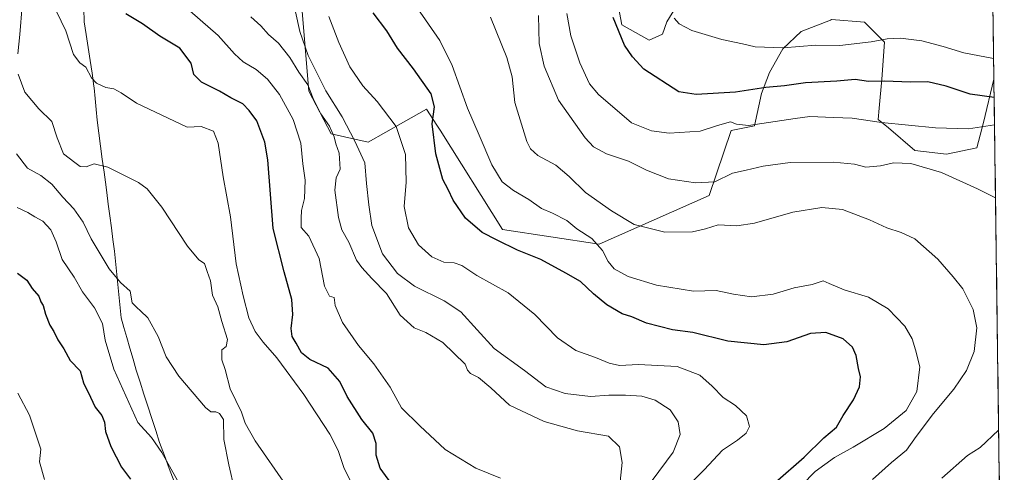
# Model space of a CAD drawing. Units: metres. Extents: x 590453 to 593898, y 4724396 to 4726755.
# Drawn here: x 593534 to 593880, y 4725895 to 4726055 of the extents above; entities that cross this region are included whole.
import ezdxf

# ---------------------------------------------------------------- set-up
doc = ezdxf.new("R2010")
doc.units = ezdxf.units.M
doc.header["$MEASUREMENT"] = 0
for name, color, linetype, lineweight in [('Arbolado forestal CxS', 92, 'Continuous', 0), ('Cultivos herbáceos CxS', 92, 'Continuous', 0), ('Curva de nivel maestra', 36, 'Continuous', 30), ('Curva de nivel normal', 36, 'Continuous', 0), ('Matorral CxS', 135, 'Continuous', 0), ('Municipio', 9, 'Continuous', 13), ('Municipio CxS', 142, 'Continuous', 0)]:
    doc.layers.add(name, color=color, linetype=linetype, lineweight=lineweight)

# ---------------------------------------------------------------- blocks, each defined once
blk = doc.blocks.new('*U150')
at = {"layer": 'Matorral CxS', "color": 135, "linetype": 'Continuous', "lineweight": 0}
blk.add_polyline3d([(593628.83, 4726108.25, 551.27), (593635.33, 4726029.51, 564.37), (593643.26, 4726014.53, 564.39), (593656.26, 4726011.64, 557.99), (593668.7, 4726018.63, 553.46), (593676.77, 4726023.16, 549.75), (593680.38, 4726017.61, 548.76), (593681.56, 4726015.79, 548.48), (593703.51, 4725980.82, 549.29), (593737.43, 4725975.71, 544.62), (593776.17, 4725992.85, 538.7), (593783.91, 4726015.68, 531.08), (593792.16, 4726017.31, 531.58), (593794.59, 4726028.69, 526.8), (593797.38, 4726036.12, 524.38), (593802.03, 4726044.49, 521.25), (593808.54, 4726050.53, 519.4), (593818.86, 4726054.57, 518.15), (593819.22, 4726054.71, 518.1), (593830.84, 4726053.78, 518.78), (593837.81, 4726046.81, 521.66), (593836.88, 4726033.8, 525.65), (593835.95, 4726023.58, 529.23), (593835.57, 4726019.54, 530.44), (593839.21, 4726016.61, 531.27), (593848.5, 4726008.7, 533.76), (593859.65, 4726007.31, 532.9), (593870.34, 4726009.63, 532.12), (593872.67, 4726018.46, 530.25), (593876.32, 4726033.81, 523.14), (593879.98, 4725763.46, 511.21)], dxfattribs=at)
blk = doc.blocks.new('*U157')
at = {"layer": 'Cultivos herbáceos CxS', "color": 92, "linetype": 'Continuous', "lineweight": 0}
for points in [[(593755.09, 4726047.45, 522.21), (593745.45, 4726052.9, 522.96), (593742.1, 4726070.91, 521.82), (593744.2, 4726087.25, 520.04), (593751.74, 4726100.66, 517.15), (593738.13, 4726106.85, 520.56), (593721.99, 4726114.27, 523.83), (593706.1, 4726127.28, 524.47), (593717.21, 4726128.3, 521.98), (593726.84, 4726132.22, 518.61), (593732.91, 4726140.43, 514.5), (593740.4, 4726151.84, 509.83), (593746.82, 4726163.97, 507.26), (593742.54, 4726174.32, 507.92), (593737.54, 4726182.52, 509.28), (593738.26, 4726193.23, 509), (593733.98, 4726200, 511.3), (593731.48, 4726208.92, 513.01), (593732.91, 4726214.27, 513.32), (593743.25, 4726227.47, 512.53), (593756.1, 4726240.31, 511.57), (593761.8, 4726243.17, 510.67), (593772.51, 4726244.24, 507.98), (593781.78, 4726244.6, 505.73), (593804.97, 4726258.15, 503.82), (593836.05, 4726277.72, 500.03), (593842.52, 4726274.97, 496.82), (593845.56, 4726266.6, 494.39), (593852.41, 4726262.04, 492.3), (593856.21, 4726270.41, 492.34), (593864.57, 4726278.77, 492.09), (593872.9, 4726286.06, 491.67), (593873.19, 4726264.85, 489.71), (593856.36, 4726248.99, 488.41), (593836.07, 4726230.36, 490.81), (593823.65, 4726219.59, 490.67), (593808.75, 4726214.21, 492.44), (593793.84, 4726205.52, 494.94), (593783.08, 4726196.82, 497.51), (593779.76, 4726190.61, 498.92), (593776.04, 4726180.26, 500.52), (593771.48, 4726171.57, 502.85), (593776.86, 4726168.25, 503.55), (593787.22, 4726175.29, 501.3), (593799.67, 4726177.86, 499.76), (593800.47, 4726178.02, 499.48), (593801.29, 4726178.19, 499.21), (593812.89, 4726174.05, 498.25), (593821.17, 4726174.88, 497.23), (593823.13, 4726174.79, 496.96), (593824.07, 4726174.74, 496.77), (593838.7, 4726165.24, 496.1), (593847.34, 4726152.9, 494.7), (593845.9, 4726135.56, 498.55), (593842.29, 4726120.39, 502.04), (593833.44, 4726107.93, 504.35), (593817.18, 4726094.92, 506.99), (593793.22, 4726073.85, 513.4), (593768.08, 4726065.05, 516.93), (593761.32, 4726053.94, 520.94), (593759.7, 4726049.54, 521.73), (593755.09, 4726047.45, 522.21)], [(593852.06, 4726182.88, 486.78), (593819.59, 4726186.09, 492.03), (593810.4, 4726184.81, 494.82), (593805.43, 4726186.47, 494.35), (593804.19, 4726191.85, 492.64), (593809.16, 4726196.41, 490.82), (593819.92, 4726199.72, 488.27), (593827.79, 4726205.93, 486.45), (593835.24, 4726212.97, 485.3), (593853.05, 4726210.48, 483.06), (593857.6, 4726220.42, 482.15), (593852.63, 4726223.32, 483.11), (593869.61, 4726241.95, 482.04), (593873.45, 4726245.55, 481.83), (593874.22, 4726188.44, 482.64), (593867.75, 4726187.16, 483.6), (593852.06, 4726182.88, 486.78)]]:
    blk.add_polyline3d(points, close=True, dxfattribs=at)
blk = doc.blocks.new('*U165')
at = {"layer": 'Matorral CxS', "color": 135, "linetype": 'Continuous', "lineweight": 0}
for points in [[(593706.1, 4726127.28, 524.47), (593693.75, 4726164.85, 527.58), (593695.33, 4726197.19, 526.67), (593722.29, 4726244.36, 523.26), (593751.66, 4726267.97, 517.12), (593719.88, 4726305.85, 511.73), (593705.37, 4726313.56, 513.94), (593686.32, 4726314.02, 516.52), (593664.95, 4726336.79, 515.93), (593652.4, 4726337.72, 518.2), (593644.03, 4726333.08, 520.1), (593628.7, 4726329.82, 525.59), (593628.59, 4726341.21, 526.09), (593623.11, 4726361.13, 524.51), (593609.64, 4726370.72, 524.4), (593600.82, 4726369.33, 525.69), (593591.06, 4726361.42, 529.05), (593575.72, 4726347.95, 533.63), (593548.77, 4726303.8, 542.12), (593559.46, 4726286.59, 541.85), (593574.66, 4726270.05, 544.76), (593597.77, 4726285.94, 541.71), (593601, 4726284.94, 541.25), (593610.57, 4726281.96, 538.45), (593644, 4726238.99, 540.5), (593654.25, 4726163.92, 540.01), (593660.61, 4726132.08, 539.74), (593642.64, 4726118.84, 546.47), (593628.83, 4726108.25, 551.27), (593635.33, 4726029.51, 564.37), (593643.26, 4726014.53, 564.39), (593656.26, 4726011.64, 557.99), (593668.7, 4726018.63, 553.46), (593676.77, 4726023.16, 549.75), (593680.38, 4726017.61, 548.76), (593681.56, 4726015.79, 548.48), (593703.51, 4725980.82, 549.29), (593737.43, 4725975.71, 544.62), (593776.17, 4725992.85, 538.7), (593783.91, 4726015.68, 531.08), (593792.16, 4726017.31, 531.58), (593794.59, 4726028.69, 526.8), (593797.38, 4726036.12, 524.38), (593802.03, 4726044.49, 521.25), (593808.54, 4726050.53, 519.4), (593818.86, 4726054.57, 518.15), (593819.22, 4726054.71, 518.1), (593830.84, 4726053.78, 518.78), (593837.81, 4726046.81, 521.66), (593836.88, 4726033.8, 525.65), (593835.95, 4726023.58, 529.23), (593835.57, 4726019.54, 530.44), (593839.21, 4726016.61, 531.27), (593848.5, 4726008.7, 533.76), (593859.65, 4726007.31, 532.9), (593870.34, 4726009.63, 532.12), (593872.67, 4726018.46, 530.25), (593876.32, 4726033.81, 523.14)], [(593875.23, 4726114.17, 502.68), (593873.13, 4726120.24, 502.07), (593868.02, 4726123.02, 501.72), (593833.44, 4726107.93, 504.35)], [(593875.56, 4726090.13, 507.37), (593861.98, 4726086.31, 508.57), (593843.85, 4726079.81, 510.81), (593847.11, 4726069.12, 515.01), (593855.47, 4726070.05, 514.7), (593867.55, 4726070.98, 512.68), (593875.84, 4726069.17, 512.88)]]:
    blk.add_polyline3d(points, dxfattribs=at)
blk = doc.blocks.new('*U175')
at = {"layer": 'Arbolado forestal CxS', "color": 92, "linetype": 'Continuous', "lineweight": 0}
for points in [[(593706.1, 4726127.28, 524.47), (593693.75, 4726164.85, 527.58), (593695.33, 4726197.19, 526.67), (593722.29, 4726244.36, 523.26), (593751.66, 4726267.97, 517.12), (593719.88, 4726305.85, 511.73), (593705.37, 4726313.56, 513.94), (593686.32, 4726314.02, 516.52), (593664.95, 4726336.79, 515.93), (593652.4, 4726337.72, 518.2), (593644.03, 4726333.08, 520.1), (593628.7, 4726329.82, 525.59), (593628.59, 4726341.21, 526.09), (593623.11, 4726361.13, 524.51), (593609.64, 4726370.72, 524.4), (593600.82, 4726369.33, 525.69), (593591.06, 4726361.42, 529.05), (593575.72, 4726347.95, 533.63), (593548.77, 4726303.8, 542.12), (593559.46, 4726286.59, 541.85), (593574.66, 4726270.05, 544.76), (593597.77, 4726285.94, 541.71), (593601, 4726284.94, 541.25), (593610.57, 4726281.96, 538.45), (593644, 4726238.99, 540.5), (593654.25, 4726163.92, 540.01), (593660.61, 4726132.08, 539.74), (593642.64, 4726118.84, 546.47), (593628.83, 4726108.25, 551.27), (593635.33, 4726029.51, 564.37), (593643.26, 4726014.53, 564.39), (593656.26, 4726011.64, 557.99), (593668.7, 4726018.63, 553.46), (593676.77, 4726023.16, 549.75), (593680.38, 4726017.61, 548.76), (593681.56, 4726015.79, 548.48), (593703.51, 4725980.82, 549.29), (593737.43, 4725975.71, 544.62), (593776.17, 4725992.85, 538.7), (593783.91, 4726015.68, 531.08), (593792.16, 4726017.31, 531.58), (593794.59, 4726028.69, 526.8), (593797.38, 4726036.12, 524.38), (593802.03, 4726044.49, 521.25), (593808.54, 4726050.53, 519.4), (593818.86, 4726054.57, 518.15), (593819.22, 4726054.71, 518.1), (593830.84, 4726053.78, 518.78), (593837.81, 4726046.81, 521.66), (593836.88, 4726033.8, 525.65), (593835.95, 4726023.58, 529.23), (593835.57, 4726019.54, 530.44), (593839.21, 4726016.61, 531.27), (593848.5, 4726008.7, 533.76), (593859.65, 4726007.31, 532.9), (593870.34, 4726009.63, 532.12), (593872.67, 4726018.46, 530.25), (593876.32, 4726033.81, 523.14)], [(593875.23, 4726114.17, 502.68), (593873.13, 4726120.24, 502.07), (593868.02, 4726123.02, 501.72), (593833.44, 4726107.93, 504.35)], [(593875.56, 4726090.13, 507.37), (593861.98, 4726086.31, 508.57), (593843.85, 4726079.81, 510.81), (593847.11, 4726069.12, 515.01), (593855.47, 4726070.05, 514.7), (593867.55, 4726070.98, 512.68), (593875.84, 4726069.17, 512.88)]]:
    blk.add_polyline3d(points, dxfattribs=at)
blk = doc.blocks.new('*U182')
at = {"layer": 'Curva de nivel normal', "color": 36, "linetype": 'Continuous', "lineweight": 0}
blk.add_polyline3d([(593702.79, 4725893.34, 570), (593694.12, 4725896.82, 570), (593683.32, 4725903.42, 570), (593674.36, 4725911.73, 570), (593668, 4725918.08, 570), (593663.94, 4725925.34, 570), (593658.24, 4725933.58, 570), (593652.8, 4725939.99, 570), (593647.15, 4725948.16, 570), (593644.6, 4725954.05, 570), (593644.3, 4725956.89, 570), (593642.6, 4725957.38, 570), (593640.9, 4725960.86, 570), (593638.98, 4725970.61, 570), (593635.37, 4725978.46, 570), (593632.67, 4725981.6, 570), (593632.6, 4725984.87, 570), (593632.74, 4725987.53, 570), (593633.8, 4725991.78, 570), (593634.01, 4725998.2, 570), (593633.23, 4726003.91, 570), (593632.59, 4726011.22, 570), (593629.79, 4726019.52, 570), (593625.01, 4726028.31, 570), (593620.86, 4726033.76, 570), (593616.86, 4726037.14, 570), (593612.22, 4726039.89, 570), (593609.25, 4726042.64, 570), (593603.42, 4726049.13, 570), (593590.76, 4726060.11, 570)], dxfattribs=at)
blk = doc.blocks.new('*U186')
at = {"layer": 'Curva de nivel normal', "color": 36, "linetype": 'Continuous', "lineweight": 0}
blk.add_polyline3d([(593609.22, 4725889.3, 590), (593607.24, 4725897.97, 590), (593605.48, 4725906.98, 590), (593605.36, 4725914.02, 590), (593603.88, 4725916.12, 590), (593602.61, 4725916.73, 590), (593600.93, 4725916.73, 590), (593598.99, 4725918.17, 590), (593589.57, 4725929.23, 590), (593585.13, 4725936.04, 590), (593582.33, 4725943.18, 590), (593578.72, 4725949.81, 590), (593576.15, 4725952.21, 590), (593574.8, 4725953.38, 590), (593573.26, 4725955.07, 590), (593572.47, 4725959.18, 590), (593569.1, 4725962.14, 590), (593565.09, 4725967, 590), (593558.81, 4725977.53, 590), (593555.99, 4725983.41, 590), (593552.74, 4725988.16, 590), (593548.83, 4725992.28, 590), (593544.99, 4725996.85, 590), (593541.13, 4725999.85, 590), (593536.39, 4726002.44, 590), (593532.48, 4726007.52, 590)], dxfattribs=at)
blk = doc.blocks.new('*U205')
at = {"layer": 'Curva de nivel normal', "color": 36, "linetype": 'Continuous', "lineweight": 0}
blk.add_polyline3d([(593542.39, 4725892.83, 605), (593540.67, 4725899.08, 605), (593541.1, 4725903.5, 605), (593537.12, 4725915.52, 605), (593532.94, 4725923.3, 605)], dxfattribs=at)
blk = doc.blocks.new('*U211')
at = {"layer": 'Curva de nivel normal', "color": 36, "linetype": 'Continuous', "lineweight": 0}
for points in [[(593627.38, 4725890.74, 585), (593616.42, 4725906.48, 585), (593612.96, 4725912.65, 585), (593611.66, 4725916.52, 585), (593607.66, 4725924.76, 585), (593605.88, 4725931.62, 585), (593604.74, 4725934.97, 585), (593604.8, 4725938.45, 585), (593606.28, 4725939.61, 585), (593606.77, 4725942.11, 585), (593604.8, 4725948.43, 585), (593603.3, 4725953.65, 585), (593601.49, 4725957.68, 585), (593600.73, 4725962.74, 585), (593599.65, 4725966.06, 585), (593598.6, 4725968.84, 585), (593596.68, 4725970.18, 585), (593592.62, 4725975.03, 585), (593583.68, 4725988.76, 585), (593578.45, 4725995.13, 585), (593575.48, 4725997.42, 585), (593564.66, 4726002.8, 585), (593559.86, 4726003.91, 585), (593556.99, 4726002.93, 585), (593554.96, 4726003.05, 585), (593553.05, 4726004.38, 585), (593549.07, 4726007.48, 585), (593546.79, 4726013.14, 585), (593544.97, 4726018.8, 585), (593540.41, 4726023.32, 585), (593535.41, 4726029.14, 585), (593533.09, 4726035.53, 585)], [(593532.99, 4726042.72, 585), (593533.72, 4726049.44, 585), (593534.5, 4726059.55, 585), (593535.34, 4726065.62, 585), (593534.59, 4726070.88, 585), (593530.88, 4726081.48, 585)]]:
    blk.add_polyline3d(points, dxfattribs=at)
blk = doc.blocks.new('*U213')
at = {"layer": 'Curva de nivel normal', "color": 36, "linetype": 'Continuous', "lineweight": 0}
blk.add_polyline3d([(593654.94, 4725882.6, 580), (593647.82, 4725896.7, 580), (593645.7, 4725903.06, 580), (593642.69, 4725908.8, 580), (593633.56, 4725922.81, 580), (593624.11, 4725935.68, 580), (593619.25, 4725941.16, 580), (593616.42, 4725944.9, 580), (593614.23, 4725949.79, 580), (593612.28, 4725957.53, 580), (593609.74, 4725968.74, 580), (593607.76, 4725985.36, 580), (593605.19, 4725999.4, 580), (593603.5, 4726011.19, 580), (593601.79, 4726015.49, 580), (593597.48, 4726017.11, 580), (593592.51, 4726016.89, 580), (593574.69, 4726025.31, 580), (593569.4, 4726028.93, 580), (593566.71, 4726030.33, 580), (593563.96, 4726030.88, 580), (593560.62, 4726032.34, 580), (593558.87, 4726034.18, 580), (593556.86, 4726037.97, 580), (593554.79, 4726039.56, 580), (593552.62, 4726042.48, 580), (593549.89, 4726050.73, 580), (593546.61, 4726057.61, 580)], dxfattribs=at)
blk = doc.blocks.new('*U216')
at = {"layer": 'Curva de nivel maestra', "color": 36, "linetype": 'Continuous', "lineweight": 30}
blk.add_polyline3d([(593532.83, 4725965.42, 600), (593536.12, 4725962.98, 600), (593538.01, 4725960.06, 600), (593540.35, 4725957.4, 600), (593541.04, 4725955.43, 600), (593541.95, 4725954.06, 600), (593542.75, 4725951, 600), (593544.26, 4725947.22, 600), (593545.66, 4725944.91, 600), (593547.06, 4725942.01, 600), (593549.23, 4725938.87, 600), (593551.43, 4725934.73, 600), (593554.97, 4725931.08, 600), (593556.09, 4725926.91, 600), (593558.58, 4725921.88, 600), (593560.25, 4725918.31, 600), (593562.5, 4725915.43, 600), (593563.48, 4725913.02, 600), (593563.86, 4725909.72, 600), (593565.72, 4725904.48, 600), (593569.49, 4725897.15, 600), (593572.57, 4725892.97, 600)], dxfattribs=at)
blk = doc.blocks.new('*U221')
at = {"layer": 'Curva de nivel maestra', "color": 36, "linetype": 'Continuous', "lineweight": 30}
blk.add_polyline3d([(593665.49, 4725889.9, 575), (593660.46, 4725896.87, 575), (593659.01, 4725901.39, 575), (593659.04, 4725905.5, 575), (593657.9, 4725909.22, 575), (593654.02, 4725913.94, 575), (593648.88, 4725922.12, 575), (593646.26, 4725927.32, 575), (593642.1, 4725931.99, 575), (593635.76, 4725935.04, 575), (593632.78, 4725937.49, 575), (593630.95, 4725940.86, 575), (593629.49, 4725943.23, 575), (593629.17, 4725945.97, 575), (593629.76, 4725950.89, 575), (593629.42, 4725956.25, 575), (593626.7, 4725965.93, 575), (593622.77, 4725981.17, 575), (593620.98, 4726005.37, 575), (593619.84, 4726011.55, 575), (593617.03, 4726019.09, 575), (593614.35, 4726022.74, 575), (593612.15, 4726025.09, 575), (593607.93, 4726027.19, 575), (593603.89, 4726029.5, 575), (593597.61, 4726032.7, 575), (593594.9, 4726035.44, 575), (593593.94, 4726039.36, 575), (593590, 4726044.72, 575), (593582.89, 4726048.94, 575), (593576.84, 4726053.22, 575), (593571.01, 4726056.73, 575)], dxfattribs=at)

msp = doc.modelspace()

# ---------------------------------------------------------------- linework, layer by layer
at = {"layer": 'Arbolado forestal CxS', "color": 92, "linetype": 'Continuous', "lineweight": 0}
for points in [[(593706.1, 4726127.28, 524.47), (593721.99, 4726114.27, 523.83), (593738.13, 4726106.85, 520.56), (593751.74, 4726100.66, 517.15), (593744.2, 4726087.25, 520.04), (593742.1, 4726070.91, 521.82), (593745.45, 4726052.9, 522.96), (593755.09, 4726047.45, 522.21), (593759.7, 4726049.54, 521.73), (593761.32, 4726053.94, 520.94), (593768.08, 4726065.05, 516.93), (593793.22, 4726073.85, 513.4), (593817.18, 4726094.92, 506.99), (593833.44, 4726107.93, 504.35)], [(593875.84, 4726069.17, 512.88), (593876.32, 4726033.81, 523.14), (593872.67, 4726018.46, 530.25), (593870.34, 4726009.63, 532.12), (593859.65, 4726007.31, 532.9), (593848.5, 4726008.7, 533.76), (593839.21, 4726016.61, 531.27), (593835.57, 4726019.54, 530.44), (593835.95, 4726023.58, 529.23), (593836.88, 4726033.8, 525.65), (593837.81, 4726046.81, 521.66), (593830.84, 4726053.78, 518.78), (593819.22, 4726054.71, 518.1), (593818.86, 4726054.57, 518.15), (593808.54, 4726050.53, 519.4), (593802.03, 4726044.49, 521.25), (593797.38, 4726036.12, 524.38), (593794.59, 4726028.69, 526.8), (593792.16, 4726017.31, 531.58), (593783.91, 4726015.68, 531.08), (593776.17, 4725992.85, 538.7), (593737.43, 4725975.71, 544.62), (593737.43, 4725975.71, 544.62), (593703.51, 4725980.82, 549.29), (593681.56, 4726015.79, 548.48), (593680.38, 4726017.61, 548.76), (593676.77, 4726023.16, 549.75), (593668.7, 4726018.63, 553.46), (593656.26, 4726011.64, 557.99), (593643.26, 4726014.53, 564.39), (593635.33, 4726029.51, 564.37), (593628.83, 4726108.25, 551.27)], [(593742.1, 4726070.91, 521.82), (593745.45, 4726052.9, 522.96), (593755.09, 4726047.45, 522.21), (593759.7, 4726049.54, 521.73), (593761.32, 4726053.94, 520.94), (593768.08, 4726065.05, 516.93)], [(593875.84, 4726069.17, 512.88), (593876.32, 4726033.81, 523.14)]]:
    msp.add_polyline3d(points, dxfattribs=at)
at = {"layer": 'Cultivos herbáceos CxS', "color": 92, "linetype": 'Continuous', "lineweight": 0}
msp.add_polyline3d([(593706.1, 4726127.28, 524.47), (593721.99, 4726114.27, 523.83), (593738.13, 4726106.85, 520.56), (593751.74, 4726100.66, 517.15), (593744.2, 4726087.25, 520.04), (593742.1, 4726070.91, 521.82), (593745.45, 4726052.9, 522.96), (593755.09, 4726047.45, 522.21), (593759.7, 4726049.54, 521.73), (593761.32, 4726053.94, 520.94), (593768.08, 4726065.05, 516.93), (593793.22, 4726073.85, 513.4), (593817.18, 4726094.92, 506.99), (593833.44, 4726107.93, 504.35)], dxfattribs=at)
at = {"layer": 'Curva de nivel maestra', "color": 36, "linetype": 'Continuous', "lineweight": 30}
for points in [[(593799.37, 4725891.78, 550), (593809.54, 4725900.77, 550), (593816.5, 4725907.54, 550), (593820.91, 4725911.33, 550), (593823.32, 4725915.34, 550), (593826.9, 4725920.91, 550), (593828.99, 4725925.53, 550), (593829.39, 4725928.95, 550), (593828.74, 4725931.87, 550), (593827.9, 4725936.55, 550), (593826.58, 4725939.47, 550), (593823.25, 4725942.34, 550), (593817.25, 4725944.62, 550), (593811.76, 4725944.26, 550), (593803.45, 4725941.28, 550), (593795.42, 4725940.22, 550), (593782.69, 4725941.56, 550), (593770.46, 4725944.55, 550), (593763.32, 4725945.54, 550), (593754.08, 4725947.93, 550), (593749.02, 4725950.16, 550), (593745.58, 4725951.22, 550), (593740.21, 4725954.29, 550), (593735.47, 4725958.22, 550), (593730.92, 4725962.58, 550), (593725.74, 4725965.5, 550), (593716.94, 4725970.28, 550), (593708.8, 4725973.6, 550), (593701.65, 4725977.08, 550), (593696.35, 4725979.76, 550), (593690.43, 4725984.84, 550), (593686.07, 4725991.21, 550), (593684.31, 4725994.97, 550), (593682.53, 4725998.48, 550), (593680.08, 4726007.51, 550), (593678.72, 4726018.06, 550), (593679.61, 4726023.99, 550), (593678.36, 4726028.55, 550), (593672.14, 4726037.4, 550), (593666.6, 4726044.67, 550), (593662.77, 4726050.81, 550), (593658, 4726057.16, 550)], [(593876.41, 4726027.31, 525), (593868.02, 4726028.44, 525), (593859.59, 4726031.35, 525), (593853.05, 4726032.8, 525), (593846.91, 4726032.66, 525), (593837.92, 4726033.01, 525), (593832.18, 4726032.93, 525), (593827.5, 4726033.58, 525), (593821.04, 4726033.04, 525), (593810.02, 4726032.51, 525), (593802.64, 4726031.45, 525), (593796.05, 4726030.82, 525), (593785.45, 4726029.19, 525), (593771.61, 4726028.35, 525), (593765.51, 4726029.25, 525), (593753.22, 4726037.29, 525), (593749.23, 4726041.63, 525), (593746.35, 4726045.75, 525), (593742.4, 4726055.46, 525)]]:
    msp.add_polyline3d(points, dxfattribs=at)
at = {"layer": 'Curva de nivel normal', "color": 36, "linetype": 'Continuous', "lineweight": 0}
for points in [[(593808.82, 4725890.9, 545), (593813.42, 4725895.64, 545), (593820.21, 4725900.61, 545), (593826.84, 4725904.21, 545), (593837.76, 4725910.82, 545), (593845.45, 4725917.2, 545), (593849.23, 4725923.88, 545), (593850.29, 4725932.48, 545), (593848.76, 4725938.49, 545), (593847.6, 4725942.37, 545), (593845.02, 4725946.78, 545), (593839.16, 4725952.92, 545), (593832.19, 4725957.02, 545), (593823.61, 4725959.62, 545), (593818.4, 4725961.89, 545), (593816.27, 4725962.72, 545), (593812.35, 4725961.5, 545), (593806.07, 4725960.26, 545), (593798.69, 4725958.05, 545), (593791.11, 4725957.19, 545), (593784.78, 4725958.09, 545), (593778.66, 4725959.32, 545), (593770.65, 4725959.18, 545), (593757.66, 4725961.28, 545), (593747.69, 4725964.25, 545), (593742.72, 4725967.04, 545), (593740.65, 4725969.56, 545), (593738.66, 4725973.42, 545), (593734.92, 4725977.64, 545), (593729.67, 4725981.08, 545), (593726.11, 4725983.96, 545), (593721.05, 4725986.58, 545), (593717.15, 4725988.23, 545), (593712.78, 4725991.44, 545), (593707.29, 4725994.61, 545), (593703.41, 4725997.65, 545), (593699.72, 4726003.66, 545), (593695.21, 4726014.06, 545), (593691.12, 4726023.52, 545), (593685.8, 4726038.57, 545), (593681.44, 4726047.38, 545), (593673.45, 4726058.9, 545)], [(593744.85, 4725892.12, 565), (593745.59, 4725898.84, 565), (593744.6, 4725904.33, 565), (593740.79, 4725908.16, 565), (593729.91, 4725910, 565), (593718.14, 4725913.23, 565), (593705.98, 4725919.06, 565), (593699.34, 4725925.1, 565), (593695.02, 4725928.78, 565), (593692.18, 4725930.22, 565), (593691.16, 4725931.39, 565), (593690.39, 4725933.42, 565), (593682.54, 4725941.12, 565), (593676.49, 4725944.65, 565), (593672.38, 4725946.29, 565), (593667.48, 4725950.64, 565), (593662.63, 4725958.36, 565), (593657.54, 4725963.6, 565), (593654.03, 4725967.43, 565), (593652.12, 4725970.08, 565), (593649.44, 4725976.44, 565), (593646.99, 4725980.75, 565), (593645.83, 4725985.05, 565), (593644.52, 4725994.71, 565), (593644.99, 4725999.08, 565), (593646.39, 4726002.1, 565), (593646.04, 4726007.75, 565), (593644.88, 4726010.96, 565), (593644.32, 4726013.5, 565), (593642.57, 4726017.2, 565), (593639.63, 4726021.53, 565), (593636.91, 4726026.95, 565), (593634.96, 4726031.71, 565), (593631.82, 4726036.21, 565), (593628.71, 4726041.43, 565), (593624.71, 4726046.44, 565), (593621.15, 4726049.46, 565), (593618.46, 4726052.56, 565), (593614.96, 4726055.73, 565)], [(593756.14, 4725892.54, 560), (593763.46, 4725902.44, 560), (593765.93, 4725908.64, 560), (593765.27, 4725913.17, 560), (593762.42, 4725917.38, 560), (593757.2, 4725920.8, 560), (593752.46, 4725922.14, 560), (593746.79, 4725922.57, 560), (593740.88, 4725922.5, 560), (593734.46, 4725922.11, 560), (593725.54, 4725923.15, 560), (593718.71, 4725925.47, 560), (593711.18, 4725931.18, 560), (593700.56, 4725938.94, 560), (593694.54, 4725945.5, 560), (593688.84, 4725951.89, 560), (593683.01, 4725955.75, 560), (593672.52, 4725960.86, 560), (593666.52, 4725965.35, 560), (593661.3, 4725972.3, 560), (593657.52, 4725982.28, 560), (593656.45, 4725989.54, 560), (593655.61, 4725997.05, 560), (593655.05, 4726004.36, 560), (593651.5, 4726011.89, 560), (593647.06, 4726020.45, 560), (593641.31, 4726029.7, 560), (593635.15, 4726042.05, 560), (593632.16, 4726050.57, 560), (593630.61, 4726057.43, 560)], [(593758.01, 4725879.88, 555), (593774.45, 4725896.21, 555), (593780.85, 4725903.17, 555), (593786.1, 4725906.73, 555), (593789.18, 4725909.17, 555), (593790.4, 4725911.54, 555), (593789.3, 4725915.21, 555), (593785.44, 4725918.9, 555), (593781.07, 4725921.72, 555), (593777.28, 4725925.71, 555), (593772.84, 4725929.6, 555), (593764.91, 4725932.66, 555), (593751.28, 4725933.36, 555), (593744.62, 4725933.03, 555), (593740.95, 4725933.81, 555), (593736.18, 4725935.82, 555), (593729.22, 4725938.22, 555), (593722.84, 4725942.7, 555), (593714.86, 4725950.94, 555), (593705.52, 4725958.58, 555), (593694.39, 4725964.65, 555), (593689.13, 4725968.14, 555), (593686.48, 4725969.11, 555), (593682.8, 4725969.38, 555), (593678.6, 4725971.18, 555), (593673.93, 4725975.45, 555), (593670.4, 4725981.46, 555), (593668.89, 4725988.92, 555), (593669.54, 4725997.46, 555), (593669.38, 4726007.19, 555), (593666.03, 4726017.14, 555), (593659.42, 4726025.93, 555), (593654.36, 4726031.36, 555), (593649.72, 4726038.11, 555), (593645.92, 4726046.64, 555), (593642.44, 4726055.84, 555)], [(593833.66, 4725892.91, 540), (593840.3, 4725898.88, 540), (593845.56, 4725903.21, 540), (593849.02, 4725908.01, 540), (593855.06, 4725916.08, 540), (593862.24, 4725924.68, 540), (593866.67, 4725931.2, 540), (593869.35, 4725937.85, 540), (593870.33, 4725946.28, 540), (593869.02, 4725952.74, 540), (593865.4, 4725960, 540), (593862, 4725964.16, 540), (593856.59, 4725970.36, 540), (593848.53, 4725977.6, 540), (593843.7, 4725979.8, 540), (593838.7, 4725981.46, 540), (593832.51, 4725984.28, 540), (593823.08, 4725987.84, 540), (593815.81, 4725988.64, 540), (593805.58, 4725986.98, 540), (593792.17, 4725983.12, 540), (593785.94, 4725982.17, 540), (593779.36, 4725982.52, 540), (593774.9, 4725981.12, 540), (593770.34, 4725980.04, 540), (593760.59, 4725979.87, 540), (593749.76, 4725982.62, 540), (593741.83, 4725987.43, 540), (593732.63, 4725993.83, 540), (593726.96, 4725999.55, 540), (593722.29, 4726003.49, 540), (593715.86, 4726006.93, 540), (593713.28, 4726009.29, 540), (593712.08, 4726011.82, 540), (593707.78, 4726025.52, 540), (593706.84, 4726034.57, 540), (593704.98, 4726041.38, 540), (593699.23, 4726055.52, 540)], [(593876.89, 4725991.96, 535), (593870.57, 4725995.17, 535), (593857.86, 4726000.96, 535), (593847.1, 4726004.07, 535), (593841, 4726004.26, 535), (593836.44, 4726003.22, 535), (593831.25, 4726002.78, 535), (593827.27, 4726003.89, 535), (593819.87, 4726004.54, 535), (593804.68, 4726004.47, 535), (593795.14, 4726003.19, 535), (593789.22, 4726001.69, 535), (593784.4, 4726000.65, 535), (593778.17, 4725997.63, 535), (593771.38, 4725997.28, 535), (593761.88, 4725998.66, 535), (593754.17, 4726001.72, 535), (593747.84, 4726004.91, 535), (593740.09, 4726007.49, 535), (593735.5, 4726009.9, 535), (593732.54, 4726013.06, 535), (593723.16, 4726026.31, 535), (593718.17, 4726038.35, 535), (593716.36, 4726046.31, 535), (593716.15, 4726056.21, 535)], [(593876.54, 4726017.65, 530), (593867.42, 4726016.25, 530), (593855.8, 4726016.59, 530), (593836.8, 4726018.56, 530), (593826.52, 4726020.06, 530), (593819.94, 4726020.22, 530), (593811.6, 4726020.58, 530), (593806.4, 4726019.9, 530), (593790, 4726017.42, 530), (593785.83, 4726017.96, 530), (593783.68, 4726018.71, 530), (593779.06, 4726017.44, 530), (593773.02, 4726015.42, 530), (593762.05, 4726014.78, 530), (593755.85, 4726015.59, 530), (593748.82, 4726018.41, 530), (593737.29, 4726028.37, 530), (593734.1, 4726032.16, 530), (593730.69, 4726039.48, 530), (593727.48, 4726049.06, 530), (593726.09, 4726056.92, 530)], [(593876.22, 4726041.06, 520), (593865.72, 4726043, 520), (593858.42, 4726045.3, 520), (593850.99, 4726047.3, 520), (593843.49, 4726048.14, 520), (593838.77, 4726047.98, 520), (593833.1, 4726046.87, 520), (593822.11, 4726045.65, 520), (593813.63, 4726045.73, 520), (593802.19, 4726044.74, 520), (593792.3, 4726045.1, 520), (593787.92, 4726046.18, 520), (593780.6, 4726047.7, 520), (593770.02, 4726050.86, 520), (593765.6, 4726053.19, 520), (593763.85, 4726055.24, 520)], [(593590.27, 4725890.67, 595), (593583.64, 4725902.37, 595), (593580.06, 4725907.6, 595), (593575.24, 4725912.9, 595), (593566.74, 4725931.64, 595), (593563.75, 4725941.93, 595), (593562.72, 4725947.77, 595), (593559.98, 4725953.26, 595), (593555.72, 4725958.96, 595), (593552.76, 4725964.09, 595), (593548.56, 4725970.28, 595), (593546.52, 4725976.5, 595), (593544.6, 4725980.69, 595), (593541.79, 4725983.77, 595), (593538.97, 4725985.3, 595), (593536.48, 4725986.77, 595), (593532.74, 4725988.6, 595)], [(593877.99, 4725910.24, 535), (593871.51, 4725904.1, 535), (593867.05, 4725901.34, 535), (593858.04, 4725893.28, 535)]]:
    msp.add_polyline3d(points, dxfattribs=at)
at = {"layer": 'Matorral CxS', "color": 135, "linetype": 'Continuous', "lineweight": 0}
msp.add_polyline3d([(593876.32, 4726033.81, 523.14), (593879.98, 4725763.46, 511.21)], dxfattribs=at)
at = {"layer": 'Municipio', "color": 9, "linetype": 'Continuous', "lineweight": 13}
msp.add_polyline3d([(593556.17, 4726058.61, 577.28), (593556.35, 4726053.95, 577.52), (593557.04, 4726049.42, 577.86), (593557.72, 4726044.89, 578.32), (593558.41, 4726040.37, 579.19), (593559.09, 4726035.84, 579.69), (593559.78, 4726031.31, 580.28), (593559.83, 4726030.75, 580.41), (593560.18, 4726026.92, 581.17), (593560.54, 4726023.1, 581.75), (593560.89, 4726019.27, 582.32), (593561.5, 4726014.7, 583.37), (593562.11, 4726010.12, 583.91), (593562.71, 4726005.55, 584.52), (593563.32, 4726000.98, 585.25), (593563.79, 4725997.45, 585.79), (593564.26, 4725993.92, 586.31), (593564.81, 4725989.77, 586.92), (593565.36, 4725985.63, 587.44), (593565.91, 4725981.48, 587.77), (593566.46, 4725977.34, 588.02), (593567.01, 4725973.19, 588.34), (593567.47, 4725968.5, 589.33), (593567.94, 4725963.81, 590.13), (593568.4, 4725959.13, 590.85), (593568.87, 4725954.44, 591.3), (593569.33, 4725949.75, 592.3), (593570.33, 4725946.3, 592.75), (593571.32, 4725942.85, 593.09), (593572.42, 4725939.03, 592.96), (593573.52, 4725935.2, 593), (593574.62, 4725931.38, 593.13), (593576, 4725927.13, 593.21), (593577.37, 4725922.88, 593.37), (593578.75, 4725918.63, 593.57), (593580.12, 4725914.38, 593.69), (593581.5, 4725910.13, 594.17), (593582.87, 4725905.88, 594.51), (593584.58, 4725901.32, 594.67), (593586.28, 4725896.77, 594.87), (593587.99, 4725892.21, 595)], dxfattribs=at)
msp.add_polyline3d([(593556.17, 4726058.61, 577.28), (593556.35, 4726053.95, 577.52), (593557.04, 4726049.42, 577.86), (593557.72, 4726044.89, 578.32), (593558.41, 4726040.37, 579.19), (593559.09, 4726035.84, 579.69), (593559.78, 4726031.31, 580.28), (593559.83, 4726030.75, 580.41), (593560.18, 4726026.92, 581.17), (593560.54, 4726023.1, 581.75), (593560.89, 4726019.27, 582.32), (593561.5, 4726014.7, 583.37), (593562.11, 4726010.12, 583.91), (593562.71, 4726005.55, 584.52), (593563.32, 4726000.98, 585.25), (593563.79, 4725997.45, 585.79), (593564.26, 4725993.92, 586.31), (593564.81, 4725989.77, 586.92), (593565.36, 4725985.63, 587.44), (593565.91, 4725981.48, 587.77), (593566.46, 4725977.34, 588.02), (593567.01, 4725973.19, 588.34), (593567.47, 4725968.5, 589.33), (593567.94, 4725963.81, 590.13), (593568.4, 4725959.13, 590.85), (593568.87, 4725954.44, 591.3), (593569.33, 4725949.75, 592.3), (593570.33, 4725946.3, 592.75), (593571.32, 4725942.85, 593.09), (593572.42, 4725939.03, 592.96), (593573.52, 4725935.2, 593), (593574.62, 4725931.38, 593.13), (593576, 4725927.13, 593.21), (593577.37, 4725922.88, 593.37), (593578.75, 4725918.63, 593.57), (593580.12, 4725914.38, 593.69), (593581.5, 4725910.13, 594.17), (593582.87, 4725905.88, 594.51), (593584.58, 4725901.32, 594.67), (593586.28, 4725896.77, 594.87), (593587.99, 4725892.21, 595)], dxfattribs=at)
at = {"layer": 'Municipio CxS', "color": 142, "linetype": 'Continuous', "lineweight": 0}
for points in [[(593556.17, 4726058.61, 577.28), (593556.35, 4726053.95, 577.52), (593557.04, 4726049.42, 577.86), (593557.72, 4726044.89, 578.32), (593558.41, 4726040.37, 579.19), (593559.09, 4726035.84, 579.69), (593559.78, 4726031.31, 580.28), (593559.83, 4726030.75, 580.41), (593560.18, 4726026.92, 581.17), (593560.54, 4726023.1, 581.75), (593560.89, 4726019.27, 582.32), (593561.5, 4726014.7, 583.37), (593562.11, 4726010.12, 583.91), (593562.71, 4726005.55, 584.52), (593563.32, 4726000.98, 585.25), (593563.79, 4725997.45, 585.79), (593564.26, 4725993.92, 586.31), (593564.81, 4725989.77, 586.92), (593565.36, 4725985.63, 587.44), (593565.91, 4725981.48, 587.77), (593566.46, 4725977.34, 588.02), (593567.01, 4725973.19, 588.34), (593567.47, 4725968.5, 589.33), (593567.94, 4725963.81, 590.13), (593568.4, 4725959.13, 590.85), (593568.87, 4725954.44, 591.3), (593569.33, 4725949.75, 592.3), (593570.33, 4725946.3, 592.75), (593571.32, 4725942.85, 593.09), (593572.42, 4725939.03, 592.96), (593573.52, 4725935.2, 593), (593574.62, 4725931.38, 593.13), (593576, 4725927.13, 593.21), (593577.37, 4725922.88, 593.37), (593578.75, 4725918.63, 593.57), (593580.12, 4725914.38, 593.69), (593581.5, 4725910.13, 594.17), (593582.87, 4725905.88, 594.51), (593584.58, 4725901.32, 594.67), (593586.28, 4725896.77, 594.87), (593587.99, 4725892.21, 595)], [(593587.99, 4725892.21, 595), (593586.28, 4725896.77, 594.87), (593584.58, 4725901.32, 594.67), (593582.87, 4725905.88, 594.51), (593581.5, 4725910.13, 594.17), (593580.12, 4725914.38, 593.69), (593578.75, 4725918.63, 593.57), (593577.37, 4725922.88, 593.37), (593576, 4725927.13, 593.21), (593574.62, 4725931.38, 593.13), (593573.52, 4725935.2, 593), (593572.42, 4725939.03, 592.96), (593571.32, 4725942.85, 593.09), (593570.33, 4725946.3, 592.75), (593569.33, 4725949.75, 592.3), (593568.87, 4725954.44, 591.3), (593568.4, 4725959.13, 590.85), (593567.94, 4725963.81, 590.13), (593567.47, 4725968.5, 589.33), (593567.01, 4725973.19, 588.34), (593566.46, 4725977.34, 588.02), (593565.91, 4725981.48, 587.77), (593565.36, 4725985.63, 587.44), (593564.81, 4725989.77, 586.92), (593564.26, 4725993.92, 586.31), (593563.79, 4725997.45, 585.79), (593563.32, 4726000.98, 585.25), (593562.71, 4726005.55, 584.52), (593562.11, 4726010.12, 583.91), (593561.5, 4726014.7, 583.37), (593560.89, 4726019.27, 582.32), (593560.54, 4726023.1, 581.75), (593560.18, 4726026.92, 581.17), (593559.83, 4726030.75, 580.41), (593559.78, 4726031.31, 580.28), (593559.09, 4726035.84, 579.69), (593558.41, 4726040.37, 579.19), (593557.72, 4726044.89, 578.32), (593557.04, 4726049.42, 577.86), (593556.35, 4726053.95, 577.52), (593556.17, 4726058.61, 577.28)], [(593876.01, 4726056.37, 515.38), (593876.08, 4726051.38, 516.76), (593876.15, 4726046.39, 518.31), (593876.22, 4726041.4, 519.87), (593876.28, 4726036.41, 521.42), (593876.35, 4726031.42, 523.19), (593876.42, 4726026.43, 525.27), (593876.49, 4726021.44, 527.83), (593876.55, 4726016.45, 529.93), (593876.62, 4726011.46, 530.99), (593876.69, 4726006.47, 531.83), (593876.76, 4726001.48, 532.63), (593876.83, 4725996.49, 533.81), (593876.89, 4725991.5, 534.95), (593876.96, 4725986.51, 535.32), (593877.03, 4725981.52, 535.75), (593877.1, 4725976.53, 536.27), (593877.16, 4725971.54, 536.81), (593877.23, 4725966.55, 537.27), (593877.3, 4725961.56, 537.68), (593877.37, 4725956.57, 538.05), (593877.43, 4725951.58, 538.26), (593877.5, 4725946.59, 538.31), (593877.57, 4725941.6, 537.96), (593877.64, 4725936.61, 537.17), (593877.7, 4725931.62, 536.89), (593877.77, 4725926.63, 536.93), (593877.84, 4725921.64, 536.65), (593877.91, 4725916.65, 536.07), (593877.97, 4725911.66, 535.1), (593878.04, 4725906.67, 533.8), (593878.11, 4725901.68, 532.48), (593878.18, 4725896.69, 531.1), (593878.25, 4725891.7, 529.77)]]:
    msp.add_polyline3d(points, dxfattribs=at)

# ---------------------------------------------------------------- block references
at = {"layer": 'Arbolado forestal CxS', "color": 92, "linetype": 'Continuous', "lineweight": 0}
msp.add_blockref('*U175', (0, 0), dxfattribs=at)
at = {"layer": 'Cultivos herbáceos CxS', "color": 92, "linetype": 'Continuous', "lineweight": 0}
msp.add_blockref('*U157', (0, 0), dxfattribs=at)
at = {"layer": 'Curva de nivel maestra', "color": 36, "linetype": 'Continuous', "lineweight": 30}
for name in ['*U221', '*U216']:
    msp.add_blockref(name, (0, 0), dxfattribs=at)
at = {"layer": 'Curva de nivel normal', "color": 36, "linetype": 'Continuous', "lineweight": 0}
for name in ['*U213', '*U182', '*U205', '*U186', '*U211']:
    msp.add_blockref(name, (0, 0), dxfattribs=at)
at = {"layer": 'Matorral CxS', "color": 135, "linetype": 'Continuous', "lineweight": 0}
for name in ['*U150', '*U165']:
    msp.add_blockref(name, (0, 0), dxfattribs=at)

doc.saveas('drawing.dxf')
